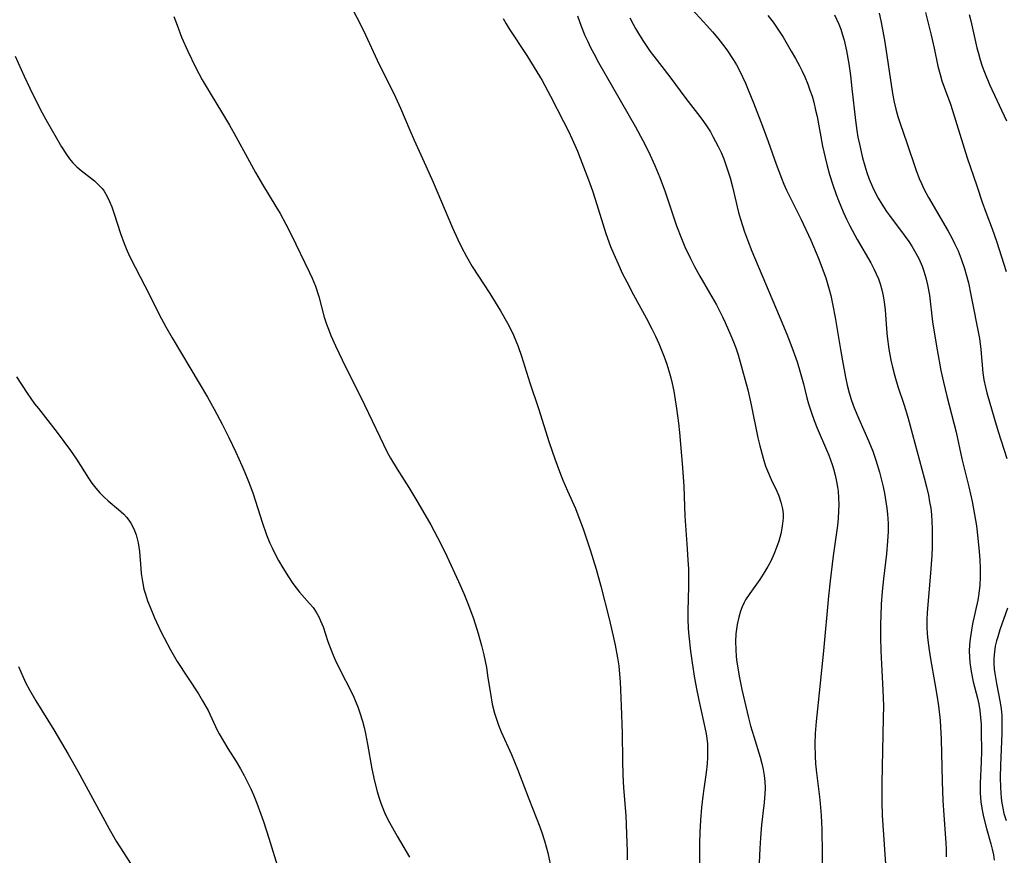
# Model space of a CAD drawing. Units: inches. Extents: x 2047905 to 2053320, y 264057 to 269411.
# Drawn here: x 2049747 to 2049855, y 264268 to 264359 of the extents above; entities that cross this region are included whole.
import ezdxf

# ---------------------------------------------------------------- set-up
doc = ezdxf.new("R2010")
doc.units = ezdxf.units.IN
doc.header["$MEASUREMENT"] = 0
doc.layers.add('c_03_T12S_R18E', color=210, linetype='Continuous')

msp = doc.modelspace()

# ---------------------------------------------------------------- linework, layer by layer
at = {"layer": 'c_03_T12S_R18E'}
for points, elevation in [([(2049820.7, 264360.44), (2049822.32, 264358.67), (2049822.92, 264357.98), (2049823.5, 264357.29), (2049824.01, 264356.65), (2049824.49, 264356.01), (2049825.19, 264354.96), (2049825.55, 264354.36), (2049825.89, 264353.74), (2049826.22, 264353.07), (2049826.55, 264352.36), (2049826.85, 264351.65), (2049827.43, 264350.2), (2049828.41, 264347.64), (2049829.02, 264345.97), (2049829.89, 264343.5), (2049830.48, 264341.95), (2049830.75, 264341.3), (2049831.05, 264340.65), (2049832.65, 264337.42), (2049833.69, 264335.16), (2049834.58, 264333.07), (2049834.96, 264332.1), (2049835.33, 264331.04), (2049835.72, 264329.76), (2049835.89, 264329.11), (2049836.13, 264328), (2049836.37, 264326.69), (2049836.94, 264323.18), (2049837.16, 264321.95), (2049837.51, 264320.14), (2049837.7, 264319.29), (2049837.91, 264318.44), (2049838.16, 264317.61), (2049838.45, 264316.8), (2049838.95, 264315.59), (2049840.06, 264313.11), (2049840.48, 264312.07), (2049840.83, 264311.08), (2049841.23, 264309.74), (2049841.62, 264308.16), (2049841.76, 264307.46), (2049841.93, 264306.5), (2049842.03, 264305.82), (2049842.1, 264305.15), (2049842.16, 264304.14), (2049842.16, 264303.24), (2049842.12, 264302.19), (2049841.99, 264300.82), (2049841.66, 264298.08), (2049841.51, 264296.67), (2049841.41, 264295.29), (2049841.36, 264294), (2049841.34, 264293.17), (2049841.33, 264291.65), (2049841.36, 264290.17), (2049841.43, 264288.72), (2049841.59, 264285.88), (2049841.65, 264284.16), (2049841.64, 264282.81), (2049841.48, 264275.68), (2049841.48, 264273.65), (2049841.52, 264272.16), (2049841.58, 264271.1), (2049841.9, 264266.85)], 908), ([(2049746.49, 264355.31), (2049747.48, 264353.13), (2049748.12, 264351.8), (2049748.93, 264350.16), (2049749.46, 264349.13), (2049749.88, 264348.37), (2049751.58, 264345.4), (2049752.12, 264344.55), (2049752.47, 264344.08), (2049752.84, 264343.64), (2049753.27, 264343.21), (2049753.72, 264342.81), (2049755.18, 264341.67), (2049755.72, 264341.17), (2049756.03, 264340.81), (2049756.24, 264340.53), (2049756.58, 264339.96), (2049756.85, 264339.41), (2049757.09, 264338.83), (2049757.37, 264338.04), (2049758.04, 264335.88), (2049758.44, 264334.79), (2049758.67, 264334.25), (2049759.05, 264333.42), (2049759.65, 264332.2), (2049761.25, 264329.1), (2049762.28, 264327.02), (2049763, 264325.67), (2049763.72, 264324.45), (2049766.68, 264319.5), (2049767.58, 264317.96), (2049768.33, 264316.65), (2049769.2, 264315.01), (2049769.92, 264313.54), (2049770.67, 264311.94), (2049771.34, 264310.5), (2049771.68, 264309.71), (2049772.01, 264308.92), (2049772.32, 264308.08), (2049772.57, 264307.37), (2049773.57, 264304.26), (2049774.06, 264302.87), (2049774.42, 264301.98), (2049774.66, 264301.46), (2049775, 264300.77), (2049775.37, 264300.09), (2049775.83, 264299.27), (2049776.45, 264298.27), (2049776.94, 264297.54), (2049777.66, 264296.6), (2049778.77, 264295.36), (2049779.15, 264294.91), (2049779.48, 264294.43), (2049779.77, 264293.91), (2049779.97, 264293.48), (2049780.24, 264292.81), (2049780.78, 264291.2), (2049781.19, 264290.06), (2049781.53, 264289.28), (2049781.9, 264288.51), (2049783.53, 264285.3), (2049783.78, 264284.73), (2049784.06, 264284.03), (2049784.29, 264283.4), (2049784.57, 264282.48), (2049784.75, 264281.8), (2049784.91, 264281.11), (2049785.13, 264279.97), (2049785.6, 264277.26), (2049785.88, 264275.92), (2049786.16, 264274.78), (2049786.35, 264274.14), (2049786.56, 264273.51), (2049786.97, 264272.48), (2049787.26, 264271.86), (2049787.52, 264271.36), (2049788.36, 264269.88), (2049789.72, 264267.57)], 920)]:
    msp.add_lwpolyline(points, dxfattribs=dict(at, elevation=elevation))
for points in [[(2049783.57, 264360.24, 916), (2049784.19, 264359.07, 916), (2049784.88, 264357.65, 916), (2049786.19, 264354.87, 916), (2049788.17, 264350.83, 916), (2049788.73, 264349.63, 916), (2049789.74, 264347.23, 916), (2049790.23, 264346.12, 916), (2049791.52, 264343.3, 916), (2049792.32, 264341.51, 916), (2049794.44, 264336.5, 916), (2049795.02, 264335.22, 916), (2049795.42, 264334.39, 916), (2049795.95, 264333.39, 916), (2049796.6, 264332.28, 916), (2049798.54, 264329.32, 916), (2049799.69, 264327.43, 916), (2049800.46, 264326.07, 916), (2049800.71, 264325.59, 916), (2049801.11, 264324.75, 916), (2049801.38, 264324.14, 916), (2049801.62, 264323.51, 916), (2049801.99, 264322.45, 916), (2049802.92, 264319.52, 916), (2049803.87, 264316.72, 916), (2049805.03, 264313, 916), (2049805.63, 264311.21, 916), (2049806.15, 264309.82, 916), (2049806.52, 264308.89, 916), (2049807.03, 264307.7, 916), (2049807.9, 264305.76, 916), (2049808.18, 264305.07, 916), (2049808.75, 264303.54, 916), (2049809.52, 264301.23, 916), (2049810.19, 264299.13, 916), (2049810.7, 264297.28, 916), (2049811.6, 264293.68, 916), (2049812.05, 264291.79, 916), (2049812.27, 264290.79, 916), (2049812.52, 264289.43, 916), (2049812.65, 264288.53, 916), (2049812.75, 264287.63, 916), (2049812.81, 264286.77, 916), (2049812.9, 264284.17, 916), (2049813.03, 264281.16, 916), (2049813.06, 264278.16, 916), (2049813.1, 264276.59, 916), (2049813.18, 264275.17, 916), (2049813.42, 264272.14, 916), (2049813.51, 264270.15, 916), (2049813.56, 264268.19, 916), (2049813.57, 264267.28, 916)], [(2049808.12, 264359.75, 912), (2049808.53, 264358.62, 912), (2049808.95, 264357.6, 912), (2049809.25, 264356.93, 912), (2049809.57, 264356.26, 912), (2049809.91, 264355.6, 912), (2049810.45, 264354.63, 912), (2049814.5, 264347.57, 912), (2049815.3, 264346.08, 912), (2049815.9, 264344.87, 912), (2049816.62, 264343.33, 912), (2049817.16, 264342.03, 912), (2049817.74, 264340.45, 912), (2049818.99, 264336.72, 912), (2049819.52, 264335.33, 912), (2049819.89, 264334.45, 912), (2049820.5, 264333.14, 912), (2049820.94, 264332.28, 912), (2049821.54, 264331.23, 912), (2049822.61, 264329.41, 912), (2049823.35, 264328.08, 912), (2049824.01, 264326.78, 912), (2049824.32, 264326.13, 912), (2049824.94, 264324.74, 912), (2049825.23, 264324.03, 912), (2049825.47, 264323.36, 912), (2049825.72, 264322.62, 912), (2049826.22, 264320.89, 912), (2049826.78, 264318.78, 912), (2049827.18, 264317.11, 912), (2049827.91, 264313.52, 912), (2049828.11, 264312.63, 912), (2049828.46, 264311.3, 912), (2049828.75, 264310.41, 912), (2049828.96, 264309.88, 912), (2049829.37, 264308.94, 912), (2049829.98, 264307.66, 912), (2049830.19, 264307.16, 912), (2049830.43, 264306.45, 912), (2049830.6, 264305.73, 912), (2049830.66, 264305.18, 912), (2049830.66, 264304.7, 912), (2049830.57, 264303.84, 912), (2049830.4, 264302.98, 912), (2049830.18, 264302.19, 912), (2049829.94, 264301.51, 912), (2049829.67, 264300.83, 912), (2049829.3, 264300.01, 912), (2049828.98, 264299.4, 912), (2049828.67, 264298.86, 912), (2049828.11, 264297.99, 912), (2049827, 264296.47, 912), (2049826.55, 264295.75, 912), (2049826.39, 264295.46, 912), (2049826.18, 264295, 912), (2049826, 264294.53, 912), (2049825.8, 264293.87, 912), (2049825.62, 264293.05, 912), (2049825.5, 264292.05, 912), (2049825.46, 264291.2, 912), (2049825.47, 264290.34, 912), (2049825.53, 264289.51, 912), (2049825.59, 264288.98, 912), (2049825.69, 264288.28, 912), (2049825.88, 264287.21, 912), (2049826.15, 264285.95, 912), (2049826.88, 264282.83, 912), (2049827.1, 264281.97, 912), (2049827.44, 264280.78, 912), (2049828.15, 264278.52, 912), (2049828.33, 264277.84, 912), (2049828.47, 264277.19, 912), (2049828.58, 264276.53, 912), (2049828.65, 264275.87, 912), (2049828.69, 264275.17, 912), (2049828.67, 264274.49, 912), (2049828.6, 264273.58, 912), (2049828.31, 264271.11, 912), (2049828.17, 264269.69, 912), (2049828.1, 264268.51, 912), (2049828, 264266.14, 912)], [(2049829, 264359.78, 906), (2049829.58, 264359.03, 906), (2049830.24, 264358.07, 906), (2049830.67, 264357.39, 906), (2049831.56, 264355.87, 906), (2049832.02, 264355.08, 906), (2049832.46, 264354.28, 906), (2049832.77, 264353.68, 906), (2049833.05, 264353.06, 906), (2049833.38, 264352.26, 906), (2049833.61, 264351.61, 906), (2049833.83, 264350.94, 906), (2049834.02, 264350.27, 906), (2049834.23, 264349.39, 906), (2049834.38, 264348.72, 906), (2049834.99, 264345.48, 906), (2049835.26, 264344.22, 906), (2049835.49, 264343.29, 906), (2049835.74, 264342.37, 906), (2049836.11, 264341.21, 906), (2049836.48, 264340.17, 906), (2049836.73, 264339.5, 906), (2049837.24, 264338.26, 906), (2049837.61, 264337.46, 906), (2049837.97, 264336.74, 906), (2049838.78, 264335.25, 906), (2049840.26, 264332.7, 906), (2049840.64, 264331.97, 906), (2049840.88, 264331.46, 906), (2049841.1, 264330.94, 906), (2049841.3, 264330.38, 906), (2049841.49, 264329.72, 906), (2049841.64, 264329.06, 906), (2049841.75, 264328.39, 906), (2049841.84, 264327.55, 906), (2049841.99, 264325.45, 906), (2049842.07, 264324.62, 906), (2049842.25, 264323.22, 906), (2049842.47, 264322.02, 906), (2049842.64, 264321.27, 906), (2049842.9, 264320.26, 906), (2049843.24, 264319.15, 906), (2049843.92, 264317.1, 906), (2049844.32, 264315.77, 906), (2049846.14, 264309.13, 906), (2049846.39, 264308.13, 906), (2049846.59, 264307.25, 906), (2049846.72, 264306.52, 906), (2049846.84, 264305.8, 906), (2049846.92, 264305.13, 906), (2049846.98, 264304.32, 906), (2049847.01, 264303.57, 906), (2049847.01, 264302.82, 906), (2049846.99, 264301.53, 906), (2049846.95, 264300.61, 906), (2049846.83, 264298.7, 906), (2049846.46, 264294.38, 906), (2049846.42, 264293.56, 906), (2049846.42, 264292.76, 906), (2049846.46, 264292.06, 906), (2049846.52, 264291.35, 906), (2049846.66, 264290.26, 906), (2049846.81, 264289.32, 906), (2049847.3, 264286.61, 906), (2049847.51, 264285.32, 906), (2049847.69, 264284.14, 906), (2049847.87, 264282.54, 906), (2049847.93, 264281.85, 906), (2049848, 264280.49, 906), (2049848.1, 264275.87, 906), (2049848.17, 264273.78, 906), (2049848.26, 264272.18, 906), (2049848.5, 264269.16, 906), (2049848.52, 264268.5, 906), (2049848.52, 264267.62, 906)], [(2049836.29, 264359.84, 904), (2049836.78, 264358.81, 904), (2049836.98, 264358.29, 904), (2049837.15, 264357.77, 904), (2049837.35, 264357.06, 904), (2049837.61, 264355.89, 904), (2049837.86, 264354.47, 904), (2049838.04, 264353.19, 904), (2049838.21, 264351.79, 904), (2049838.6, 264348.26, 904), (2049838.75, 264347.19, 904), (2049838.87, 264346.45, 904), (2049839.02, 264345.68, 904), (2049839.37, 264344.2, 904), (2049839.61, 264343.32, 904), (2049839.85, 264342.58, 904), (2049840.1, 264341.85, 904), (2049840.45, 264341.01, 904), (2049840.75, 264340.39, 904), (2049841.09, 264339.75, 904), (2049841.47, 264339.12, 904), (2049841.99, 264338.32, 904), (2049842.32, 264337.85, 904), (2049843.93, 264335.72, 904), (2049844.43, 264335.01, 904), (2049844.77, 264334.5, 904), (2049845.08, 264333.98, 904), (2049845.53, 264333.15, 904), (2049845.91, 264332.3, 904), (2049846.1, 264331.78, 904), (2049846.32, 264331.04, 904), (2049846.5, 264330.28, 904), (2049846.69, 264329.14, 904), (2049847.05, 264326.21, 904), (2049847.24, 264324.88, 904), (2049847.53, 264323.17, 904), (2049847.96, 264320.88, 904), (2049848.23, 264319.62, 904), (2049848.59, 264318.08, 904), (2049849.62, 264314.13, 904), (2049850.26, 264311.2, 904), (2049851.01, 264308.15, 904), (2049851.38, 264306.53, 904), (2049851.65, 264305.13, 904), (2049851.85, 264303.87, 904), (2049852.02, 264302.52, 904), (2049852.16, 264301.01, 904), (2049852.22, 264300.18, 904), (2049852.26, 264299.16, 904), (2049852.26, 264298.26, 904), (2049852.22, 264297.36, 904), (2049852.12, 264296.47, 904), (2049852.01, 264295.73, 904), (2049851.43, 264293.12, 904), (2049851.3, 264292.44, 904), (2049851.15, 264291.48, 904), (2049851.09, 264290.82, 904), (2049851.07, 264290.16, 904), (2049851.08, 264289.54, 904), (2049851.13, 264288.91, 904), (2049851.27, 264287.92, 904), (2049851.51, 264286.8, 904), (2049851.98, 264284.98, 904), (2049852.12, 264284.33, 904), (2049852.23, 264283.65, 904), (2049852.31, 264282.88, 904), (2049852.36, 264282.1, 904), (2049852.38, 264281.31, 904), (2049852.39, 264279.19, 904), (2049852.36, 264278.02, 904), (2049852.25, 264275.69, 904), (2049852.25, 264275.16, 904), (2049852.26, 264274.58, 904), (2049852.34, 264273.64, 904), (2049852.47, 264272.71, 904), (2049852.62, 264271.98, 904), (2049852.96, 264270.71, 904), (2049853.44, 264269.05, 904), (2049853.59, 264268.44, 904), (2049853.71, 264267.82, 904), (2049853.79, 264267.26, 904)], [(2049841.2, 264360.04, 902), (2049841.39, 264359.2, 902), (2049841.6, 264358.07, 902), (2049841.8, 264356.85, 902), (2049842.65, 264351.22, 902), (2049842.83, 264350.27, 902), (2049843.02, 264349.51, 902), (2049843.25, 264348.72, 902), (2049843.5, 264347.94, 902), (2049844.24, 264345.81, 902), (2049845.21, 264342.91, 902), (2049845.58, 264341.93, 902), (2049845.82, 264341.36, 902), (2049846.13, 264340.7, 902), (2049846.59, 264339.84, 902), (2049848.75, 264336.16, 902), (2049849.22, 264335.29, 902), (2049849.46, 264334.81, 902), (2049849.85, 264333.98, 902), (2049850.19, 264333.13, 902), (2049850.56, 264332.07, 902), (2049850.74, 264331.41, 902), (2049850.98, 264330.48, 902), (2049851.25, 264329.17, 902), (2049852.17, 264324.38, 902), (2049852.34, 264323.18, 902), (2049852.54, 264320.63, 902), (2049852.65, 264319.86, 902), (2049852.83, 264319.05, 902), (2049852.99, 264318.45, 902), (2049853.83, 264315.55, 902), (2049854.23, 264314.21, 902), (2049855.18, 264311.25, 902)], [(2049846.28, 264360.12, 900), (2049846.89, 264357.61, 900), (2049847.21, 264356.19, 900), (2049847.62, 264354.24, 900), (2049847.86, 264353.32, 900), (2049848.07, 264352.61, 900), (2049848.3, 264351.91, 900), (2049848.99, 264350.05, 900), (2049849.22, 264349.38, 900), (2049850.85, 264344.2, 900), (2049851.9, 264341.13, 900), (2049852.49, 264339.34, 900), (2049852.87, 264338.25, 900), (2049853.57, 264336.4, 900), (2049854.05, 264335.07, 900), (2049855.11, 264331.73, 900)], [(2049851.04, 264359.89, 898), (2049851.22, 264359.18, 898), (2049851.9, 264356.25, 898), (2049852.07, 264355.61, 898), (2049852.27, 264354.92, 898), (2049852.49, 264354.24, 898), (2049852.74, 264353.56, 898), (2049853.3, 264352.22, 898), (2049855.14, 264348.23, 898)], [(2049763.9, 264359.67, 918), (2049764.24, 264358.71, 918), (2049764.75, 264357.42, 918), (2049765.42, 264355.88, 918), (2049766.27, 264354.1, 918), (2049767.01, 264352.72, 918), (2049767.86, 264351.27, 918), (2049769.22, 264349.05, 918), (2049769.98, 264347.77, 918), (2049770.69, 264346.51, 918), (2049771.95, 264344.2, 918), (2049772.85, 264342.58, 918), (2049773.61, 264341.26, 918), (2049775.07, 264338.87, 918), (2049775.53, 264338.07, 918), (2049776.15, 264336.91, 918), (2049776.74, 264335.78, 918), (2049778.76, 264331.63, 918), (2049779.05, 264331, 918), (2049779.41, 264330.14, 918), (2049779.8, 264328.99, 918), (2049780.38, 264326.73, 918), (2049780.62, 264325.97, 918), (2049780.83, 264325.4, 918), (2049781.1, 264324.73, 918), (2049781.61, 264323.6, 918), (2049782.34, 264322.05, 918), (2049784.8, 264317.11, 918), (2049786.46, 264313.61, 918), (2049787.28, 264311.96, 918), (2049787.64, 264311.29, 918), (2049788.37, 264310.07, 918), (2049789.63, 264308.09, 918), (2049790.64, 264306.42, 918), (2049792.04, 264303.98, 918), (2049792.79, 264302.59, 918), (2049793.34, 264301.52, 918), (2049793.8, 264300.55, 918), (2049795.08, 264297.76, 918), (2049795.66, 264296.45, 918), (2049796.1, 264295.38, 918), (2049796.72, 264293.72, 918), (2049797.25, 264292.09, 918), (2049797.62, 264290.75, 918), (2049797.86, 264289.75, 918), (2049798.14, 264288.35, 918), (2049798.32, 264287.23, 918), (2049798.58, 264285.49, 918), (2049798.79, 264284.32, 918), (2049799.04, 264283.34, 918), (2049799.24, 264282.68, 918), (2049799.47, 264282.02, 918), (2049799.76, 264281.31, 918), (2049800.89, 264278.83, 918), (2049801.24, 264278.03, 918), (2049801.57, 264277.22, 918), (2049802.79, 264273.98, 918), (2049804, 264270.89, 918), (2049804.22, 264270.27, 918), (2049804.52, 264269.35, 918), (2049804.87, 264268.04, 918), (2049805.28, 264266.15, 918)], [(2049799.99, 264359.44, 914), (2049800.31, 264358.87, 914), (2049800.65, 264358.32, 914), (2049802.56, 264355.4, 914), (2049803.66, 264353.61, 914), (2049804.24, 264352.64, 914), (2049805.17, 264350.93, 914), (2049806.61, 264348.17, 914), (2049807.15, 264347.09, 914), (2049807.56, 264346.22, 914), (2049808.13, 264344.91, 914), (2049808.44, 264344.14, 914), (2049809.34, 264341.78, 914), (2049809.76, 264340.57, 914), (2049810.06, 264339.64, 914), (2049811.25, 264335.89, 914), (2049811.76, 264334.48, 914), (2049812.1, 264333.64, 914), (2049812.72, 264332.23, 914), (2049812.99, 264331.64, 914), (2049813.52, 264330.59, 914), (2049814.26, 264329.19, 914), (2049815.65, 264326.67, 914), (2049816.28, 264325.47, 914), (2049816.67, 264324.66, 914), (2049817.04, 264323.83, 914), (2049817.34, 264323.11, 914), (2049817.62, 264322.4, 914), (2049817.91, 264321.57, 914), (2049818.15, 264320.84, 914), (2049818.36, 264320.09, 914), (2049818.51, 264319.46, 914), (2049818.68, 264318.62, 914), (2049818.99, 264316.74, 914), (2049819.2, 264315.11, 914), (2049819.31, 264314.08, 914), (2049819.65, 264310.28, 914), (2049819.78, 264308.17, 914), (2049819.89, 264304.93, 914), (2049820.16, 264301.34, 914), (2049820.24, 264300.13, 914), (2049820.28, 264299.16, 914), (2049820.29, 264297.24, 914), (2049820.23, 264294.53, 914), (2049820.22, 264293.7, 914), (2049820.26, 264292.63, 914), (2049820.33, 264291.84, 914), (2049820.53, 264290.15, 914), (2049820.71, 264288.88, 914), (2049820.97, 264287.17, 914), (2049821.2, 264285.82, 914), (2049821.52, 264284.25, 914), (2049822.1, 264281.8, 914), (2049822.23, 264281.07, 914), (2049822.36, 264280.03, 914), (2049822.39, 264279.29, 914), (2049822.39, 264278.55, 914), (2049822.35, 264277.81, 914), (2049822.24, 264276.86, 914), (2049821.96, 264275.08, 914), (2049821.85, 264274.27, 914), (2049821.72, 264273.01, 914), (2049821.61, 264271.64, 914), (2049821.53, 264270.29, 914), (2049821.5, 264269.15, 914), (2049821.5, 264266.17, 914)], [(2049813.88, 264359.52, 910), (2049814.23, 264358.81, 910), (2049814.5, 264358.34, 910), (2049814.92, 264357.62, 910), (2049815.37, 264356.93, 910), (2049816.11, 264355.85, 910), (2049816.51, 264355.32, 910), (2049818.24, 264353.07, 910), (2049819.99, 264350.7, 910), (2049821.29, 264349.04, 910), (2049821.75, 264348.42, 910), (2049822.2, 264347.79, 910), (2049822.69, 264347.02, 910), (2049822.98, 264346.52, 910), (2049823.56, 264345.43, 910), (2049823.87, 264344.76, 910), (2049824.15, 264344.07, 910), (2049824.44, 264343.29, 910), (2049824.85, 264341.98, 910), (2049825.11, 264341.01, 910), (2049825.79, 264338.18, 910), (2049825.99, 264337.47, 910), (2049826.45, 264336.06, 910), (2049826.76, 264335.2, 910), (2049827.25, 264333.95, 910), (2049830.24, 264326.89, 910), (2049831.07, 264324.86, 910), (2049831.62, 264323.46, 910), (2049832.19, 264321.84, 910), (2049832.55, 264320.69, 910), (2049832.88, 264319.44, 910), (2049833.27, 264317.91, 910), (2049833.46, 264317.25, 910), (2049833.77, 264316.25, 910), (2049834.07, 264315.41, 910), (2049834.4, 264314.57, 910), (2049835.43, 264312.21, 910), (2049835.66, 264311.63, 910), (2049836.04, 264310.58, 910), (2049836.18, 264310.11, 910), (2049836.37, 264309.43, 910), (2049836.51, 264308.74, 910), (2049836.62, 264308.12, 910), (2049836.68, 264307.66, 910), (2049836.74, 264306.94, 910), (2049836.76, 264306.22, 910), (2049836.75, 264305.5, 910), (2049836.7, 264304.69, 910), (2049836.61, 264303.9, 910), (2049836.14, 264300.59, 910), (2049835.82, 264297.85, 910), (2049835.65, 264296.17, 910), (2049835.1, 264290.17, 910), (2049834.52, 264284.51, 910), (2049834.29, 264282.43, 910), (2049834.18, 264281.14, 910), (2049834.14, 264279.95, 910), (2049834.18, 264278.63, 910), (2049834.23, 264277.79, 910), (2049834.33, 264276.81, 910), (2049834.64, 264274.19, 910), (2049834.72, 264273.44, 910), (2049834.83, 264272.14, 910), (2049834.91, 264270.61, 910), (2049834.95, 264267.98, 910), (2049834.95, 264264.73, 910)], [(2049746.65, 264320.18, 922), (2049747.83, 264318.39, 922), (2049748.64, 264317.25, 922), (2049749.05, 264316.71, 922), (2049751.11, 264314.08, 922), (2049752.57, 264312.14, 922), (2049753.24, 264311.18, 922), (2049754.53, 264309.08, 922), (2049754.91, 264308.54, 922), (2049755.33, 264308.01, 922), (2049755.78, 264307.5, 922), (2049756.23, 264307.05, 922), (2049756.69, 264306.62, 922), (2049757.84, 264305.67, 922), (2049758.41, 264305.15, 922), (2049758.71, 264304.83, 922), (2049758.97, 264304.51, 922), (2049759.18, 264304.18, 922), (2049759.51, 264303.55, 922), (2049759.77, 264302.87, 922), (2049759.99, 264302.02, 922), (2049760.07, 264301.54, 922), (2049760.13, 264301.06, 922), (2049760.27, 264299.19, 922), (2049760.32, 264298.64, 922), (2049760.44, 264297.78, 922), (2049760.62, 264296.93, 922), (2049760.77, 264296.38, 922), (2049761.01, 264295.66, 922), (2049761.29, 264294.95, 922), (2049761.78, 264293.81, 922), (2049762.47, 264292.3, 922), (2049762.82, 264291.59, 922), (2049763.51, 264290.29, 922), (2049764.27, 264289.02, 922), (2049766.58, 264285.46, 922), (2049767.04, 264284.71, 922), (2049767.64, 264283.63, 922), (2049768.65, 264281.5, 922), (2049768.86, 264281.09, 922), (2049769.32, 264280.27, 922), (2049769.82, 264279.47, 922), (2049770.71, 264278.06, 922), (2049771.2, 264277.26, 922), (2049771.6, 264276.54, 922), (2049771.97, 264275.81, 922), (2049772.33, 264275.06, 922), (2049772.62, 264274.39, 922), (2049772.97, 264273.5, 922), (2049773.71, 264271.5, 922), (2049774.32, 264269.66, 922), (2049775.38, 264266.22, 922)], [(2049855.26, 264294.87, 902), (2049854.42, 264292.48, 902), (2049854.18, 264291.72, 902), (2049854.06, 264291.29, 902), (2049853.92, 264290.68, 902), (2049853.82, 264290.08, 902), (2049853.77, 264289.39, 902), (2049853.77, 264288.79, 902), (2049853.81, 264288.18, 902), (2049853.86, 264287.71, 902), (2049854.04, 264286.59, 902), (2049854.46, 264284.52, 902), (2049854.55, 264283.83, 902), (2049854.62, 264283.11, 902), (2049854.65, 264282.37, 902), (2049854.64, 264281.13, 902), (2049854.48, 264277.64, 902), (2049854.46, 264276.3, 902), (2049854.47, 264275.21, 902), (2049854.51, 264274.62, 902), (2049854.57, 264274.03, 902), (2049854.64, 264273.51, 902), (2049854.74, 264272.94, 902), (2049854.87, 264272.37, 902), (2049855.1, 264271.59, 902)], [(2049746.88, 264288.47, 924), (2049747.38, 264287.29, 924), (2049747.69, 264286.64, 924), (2049748.07, 264285.91, 924), (2049748.77, 264284.69, 924), (2049750.73, 264281.54, 924), (2049752.31, 264278.87, 924), (2049753.36, 264277, 924), (2049756.81, 264270.67, 924), (2049757.58, 264269.32, 924), (2049758.37, 264268.08, 924), (2049759.16, 264266.9, 924)]]:
    msp.add_polyline3d(points, dxfattribs=at)

doc.saveas('drawing.dxf')
